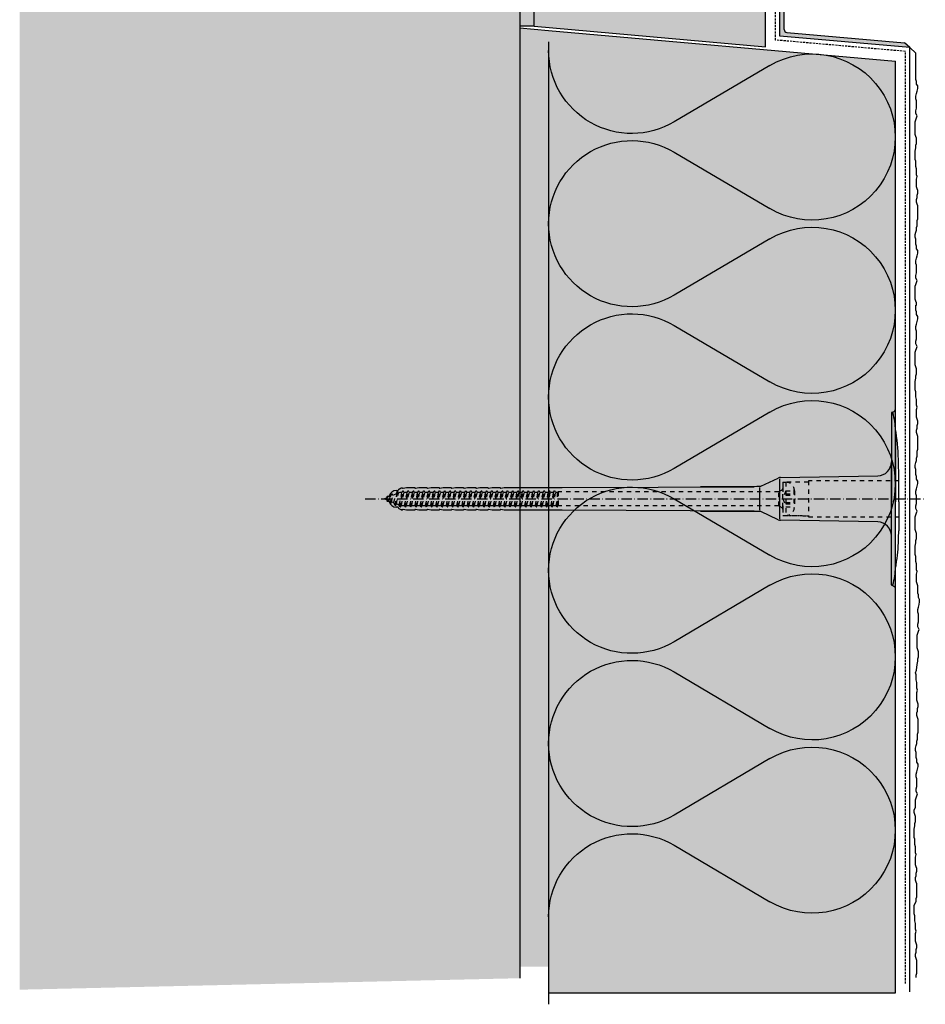
# Model space of a CAD drawing. Extents: x 684 to 7308, y -690 to 1188.
# Drawn here: x 6995 to 7308, y -84 to 257 of the extents above; entities that cross this region are included whole.
import ezdxf

# ---------------------------------------------------------------- set-up
doc = ezdxf.new("R2010")
doc.units = 0
doc.header["$LTSCALE"] = 0.3
for name, pattern in [('ACHSE', [18.5, 12, -3, 0.5, -3]), ('AUSGEZOGEN', [0]), ('GESTRICHELT', [0.75, 0.5, -0.25]), ('STRICHLINIE', [10, 5, -5]), ('STRICHLINIE2', [0.375, 0.25, -0.125])]:
    doc.linetypes.add(name, pattern=pattern)
for name, color, linetype in [('ACHSEN', 1, 'ACHSE'), ('Armierung', 6, 'CONTINUOUS'), ('BEMASSUNG', 1, 'AUSGEZOGEN'), ('DÄMMUNG', 1, 'CONTINUOUS'), ('Putz', 6, 'CONTINUOUS'), ('Rohbau', 4, 'CONTINUOUS'), ('SCHRAFFUR', 7, 'CONTINUOUS'), ('SICHTBARE', 7, 'CONTINUOUS'), ('UNSICHTBARE', 1, 'STRICHLINIE')]:
    doc.layers.add(name, color=color, linetype=linetype)

# ---------------------------------------------------------------- blocks, each defined once
blk = doc.blocks.new('A$C033111E4')
at = {"layer": 'ACHSEN', "color": 1, "linetype": 'ACHSE'}
blk.add_line((-182.19, 0), (11.74, 0), dxfattribs=at)
at = {"layer": 'SICHTBARE', "color": 1, "linetype": 'Continuous'}
for p, q in [((0, 29.72), (0, 12.79)), ((1.57, 23.62), (1.44, 23.67)), ((1.44, 23.67), (1.44, -1)), ((0, -12.79), (0, 12.79)), ((0, 12.79), (0, -1)), ((-45.24, 4.38), (-39.15, 7.22)), ((-38.77, 6.9), (-38.77, -6.98)), ((-38.38, 7.4), (-4.72, 7.99)), ((2.53, -1), (2.53, 9.08)), ((-170.42, 3.41), (-169.66, 3.84)), ((-169.66, 3.84), (-169.21, 3.84)), ((-169.66, 3.84), (-169.21, 3.84)), ((-168.98, 3.68), (-167.78, 3.96)), ((-167.78, 3.96), (-164.99, 3.96)), ((-164.99, 3.96), (-164.99, 3.86)), ((-164.76, 3.68), (-163.55, 3.96)), ((-163.55, 3.96), (-160.77, 3.96)), ((-160.77, 3.96), (-160.77, 3.86)), ((-160.53, 3.68), (-159.33, 3.96)), ((-159.33, 3.96), (-156.55, 3.96)), ((-156.55, 3.96), (-156.54, 3.86)), ((-156.31, 3.68), (-155.1, 3.96)), ((-155.1, 3.96), (-152.32, 3.96)), ((-152.32, 3.96), (-152.32, 3.86)), ((-152.08, 3.68), (-150.88, 3.96)), ((-150.88, 3.96), (-148.1, 3.96)), ((-148.1, 3.96), (-148.1, 3.86)), ((-147.86, 3.68), (-146.66, 3.96)), ((-146.66, 3.96), (-145.65, 3.96)), ((-145.65, 3.96), (-143.87, 3.96)), ((-145.65, 3.96), (-145.65, 3.96)), ((-143.87, 3.96), (-143.87, 3.86)), ((-143.64, 3.68), (-142.43, 3.96)), ((-142.43, 3.96), (-139.65, 3.96)), ((-139.65, 3.96), (-139.65, 3.86)), ((-139.41, 3.68), (-138.21, 3.96)), ((-138.21, 3.96), (-135.43, 3.96)), ((-135.43, 3.96), (-135.42, 3.86)), ((-135.19, 3.68), (-133.98, 3.96)), ((-133.98, 3.96), (-113.92, 3.96)), ((-113.92, 3.96), (-47.52, 4.2)), ((-47.52, 4.2), (-66.05, 4.2)), ((-45.64, 3.91), (-45.64, -3.87)), ((-174.5, 0.43), (-174.5, 0.82)), ((-174.35, 0.96), (-173.78, 0.96)), ((-173.59, 0.81), (-173.77, 0.99)), ((-171.42, 2.88), (-170.66, 2.88)), ((-170.66, 2.88), (-170.66, 2.99)), ((-146.79, 2.3), (-147.25, 2.75)), ((-143.26, 2.3), (-143.51, 2.55)), ((-139.72, 2.3), (-139.78, 2.35)), ((-174.5, -0.82), (-174.5, -0.43)), ((-173.78, -0.96), (-174.35, -0.96)), ((-170.66, -2.88), (-171.42, -2.88)), ((-170.66, -2.99), (-170.66, -2.88)), ((-169.66, -3.84), (-170.42, -3.41)), ((0, -14.79), (0, -1)), ((1.44, -23.67), (1.44, -1)), ((2.53, -1), (2.53, -11.08)), ((-169.66, -3.84), (-169.21, -3.84)), ((-169.21, -3.84), (-169.66, -3.84)), ((-167.78, -3.96), (-168.98, -3.68)), ((-164.99, -3.96), (-167.78, -3.96)), ((-164.99, -3.86), (-164.99, -3.96)), ((-163.55, -3.96), (-164.76, -3.68)), ((-160.77, -3.96), (-163.55, -3.96)), ((-160.77, -3.86), (-160.77, -3.96)), ((-159.33, -3.96), (-160.53, -3.68)), ((-156.55, -3.96), (-159.33, -3.96)), ((-156.54, -3.86), (-156.55, -3.96)), ((-155.1, -3.96), (-156.31, -3.68)), ((-152.32, -3.96), (-155.1, -3.96)), ((-152.32, -3.86), (-152.32, -3.96)), ((-150.88, -3.96), (-152.08, -3.68)), ((-148.1, -3.96), (-150.88, -3.96)), ((-148.1, -3.86), (-148.1, -3.96)), ((-146.66, -3.96), (-147.86, -3.68)), ((-145.65, -3.96), (-146.66, -3.96)), ((-143.87, -3.96), (-145.65, -3.96)), ((-145.65, -3.96), (-145.65, -3.96)), ((-143.87, -3.86), (-143.87, -3.96)), ((-142.43, -3.96), (-143.64, -3.68)), ((-139.65, -3.96), (-142.43, -3.96)), ((-139.65, -3.86), (-139.65, -3.96)), ((-138.21, -3.96), (-139.41, -3.68)), ((-135.43, -3.96), (-138.21, -3.96)), ((-135.42, -3.86), (-135.43, -3.96)), ((-133.98, -3.96), (-135.19, -3.68)), ((-113.92, -3.96), (-133.98, -3.96)), ((-47.52, -4.2), (-113.92, -3.96)), ((-66.05, -4.2), (-47.52, -4.2)), ((-39.15, -7.22), (-45.24, -4.38)), ((-4.72, -7.99), (-38.38, -7.4)), ((0, -29.72), (0, -14.79)), ((1.57, -23.62), (1.44, -23.67))]:
    blk.add_line(p, q, dxfattribs=at)
for centre, radius, start, end in [((-0.39, 32.09), 2.22, 286.8171, 325.4868), ((0.25, 29.72), 0.25, 17.0383, 178.0994), ((0.38, 29.72), 0.384, 178.0994, 180), ((-20.16, 23.46), 21.6, 0.6383, 17.0383), ((-92.03, 10.18), 94.56, 6.9976, 8.1712), ((-114.81, 8.86), 117.34, 1.0436, 6.2808), ((-4.8, 12.79), 4.8, 271, 0), ((-92.03, 9.08), 94.56, 0, 1.1634), ((-38.34, 5.48), 1.92, 91, 115), ((-169.02, 3.86), 0.192, 187.3299, 283.2), ((-164.8, 3.86), 0.192, 181, 283.2), ((-160.58, 3.86), 0.192, 181, 283.2), ((-156.35, 3.86), 0.192, 181, 283.2), ((-152.13, 3.86), 0.192, 181, 283.2), ((-147.9, 3.86), 0.192, 181, 283.2), ((-143.68, 3.86), 0.192, 181, 283.2), ((-139.46, 3.86), 0.192, 181, 283.2), ((-135.23, 3.86), 0.192, 181, 283.2), ((-65.93, 1193.88), 1189.68, 269.99407, 270.99641), ((-174.35, 0.82), 0.144, 90, 180), ((-171.42, 0.48), 2.4, 90, 168.463), ((-170.18, 2.99), 0.48, 120, 180), ((-174.35, -0.82), 0.144, 180, 270), ((-171.42, -0.48), 2.4, 191.537, 270), ((-170.18, -2.99), 0.48, 180, 240), ((-169.02, -3.86), 0.192, 76.8, 172.6701), ((-164.8, -3.86), 0.192, 76.8, 179), ((-160.58, -3.86), 0.192, 76.8, 179), ((-156.35, -3.86), 0.192, 76.8, 179), ((-152.13, -3.86), 0.192, 76.8, 179), ((-147.9, -3.86), 0.192, 76.8, 179), ((-143.68, -3.86), 0.192, 76.8, 179), ((-139.46, -3.86), 0.192, 76.8, 179), ((-135.23, -3.86), 0.192, 76.8, 179), ((-65.93, -1193.88), 1189.68, 89.00359, 90.00593), ((-38.34, -5.48), 1.92, 245, 269), ((-4.8, -12.79), 4.8, 0, 89), ((-75.23, -11.26), 77.76, 352.2821, 358.7159), ((-92.03, -11.08), 94.56, 358.8366, 0), ((-20.16, -23.46), 21.6, 342.9617, 359.3617), ((-92.03, -10.18), 94.56, 351.8288, 353.0024), ((0.38, -29.72), 0.384, 180, 181.9006), ((0.25, -29.72), 0.25, 181.9006, 342.9617), ((-0.42, -32.09), 2.22, 34.5132, 73.1829)]:
    blk.add_arc(centre, radius, start, end, dxfattribs=at)
for points in [[(-169.66, 3.84), (-169.66, 3.84), (-169.66, 3.84), (-169.66, 3.84)], [(-169.21, 3.84), (-169.21, 3.84), (-169.21, 3.84), (-169.21, 3.84)], [(-169.66, -3.84), (-169.66, -3.84), (-169.66, -3.84), (-169.66, -3.84)], [(-169.21, -3.84), (-169.21, -3.84), (-169.21, -3.84), (-169.21, -3.84)]]:
    blk.add_open_spline(points, degree=3, dxfattribs=at)
at = {"layer": 'UNSICHTBARE', "color": 2, "linetype": 'STRICHLINIE'}
for p, q in [((-37.54, 5.75), (-37.54, 2.9)), ((-37.54, 5.75), (-36.54, 5.75)), ((-37.54, 4.71), (-37.54, 3.55)), ((-37.54, 3.55), (-37.54, 2.4)), ((-28.68, 5.84), (-36.54, 5.75)), ((-36.54, 5.75), (-36.54, -5.75)), ((2.53, 6.2), (-28.68, 6.2)), ((-28.68, 6.2), (-28.68, -6.2)), ((-175.54, 0), (-173.42, 0.88)), ((-173.88, -0.69), (-175.54, 0)), ((-173.88, -0.69), (-173.42, 0.88)), ((-173.42, 0.88), (-172.92, 1.74)), ((-173.37, -1.56), (-172.92, 1.74)), ((-173.27, -1.56), (-172.82, 1.74)), ((-172.99, -1.06), (-172.53, 1.24)), ((-172.92, 1.74), (-172.82, 1.74)), ((-172.53, 1.24), (-172.82, 1.74)), ((-172.53, 1.24), (-171.45, 1.69)), ((-172.2, -1.38), (-171.45, 1.69)), ((-171.7, -2.25), (-170.95, 2.56)), ((-171.6, -2.25), (-170.85, 2.56)), ((-171.45, 1.69), (-170.95, 2.56)), ((-171.31, -1.75), (-170.56, 2.06)), ((-170.95, 2.56), (-170.85, 2.56)), ((-170.56, 2.06), (-170.85, 2.56)), ((-170.56, 2.06), (-169.98, 2.3)), ((-170.38, -2.13), (-169.38, 2.3)), ((-170, -2.8), (-169.09, 2.8)), ((-169.98, 2.3), (-169.38, 2.3)), ((-169.9, -2.8), (-168.99, 2.8)), ((-169.61, -2.3), (-168.7, 2.3)), ((-169.38, 2.3), (-169.09, 2.8)), ((-169.09, 2.8), (-168.99, 2.8)), ((-168.7, 2.3), (-168.99, 2.8)), ((-168.7, 2.3), (-167.57, 2.3)), ((-168.48, -2.3), (-167.57, 2.3)), ((-168.19, -2.8), (-167.28, 2.8)), ((-168.09, -2.8), (-167.18, 2.8)), ((-167.8, -2.3), (-166.89, 2.3)), ((-167.57, 2.3), (-167.28, 2.8)), ((-167.28, 2.8), (-167.18, 2.8)), ((-166.89, 2.3), (-167.18, 2.8)), ((-166.89, 2.3), (-165.76, 2.3)), ((-166.67, -2.3), (-165.76, 2.3)), ((-166.38, -2.8), (-165.47, 2.8)), ((-166.28, -2.8), (-165.37, 2.8)), ((-165.99, -2.3), (-165.08, 2.3)), ((-165.76, 2.3), (-165.47, 2.8)), ((-165.47, 2.8), (-165.37, 2.8)), ((-165.08, 2.3), (-165.37, 2.8)), ((-165.08, 2.3), (-163.95, 2.3)), ((-164.86, -2.3), (-163.95, 2.3)), ((-164.57, -2.8), (-163.66, 2.8)), ((-164.47, -2.8), (-163.56, 2.8)), ((-164.18, -2.3), (-163.27, 2.3)), ((-163.95, 2.3), (-163.66, 2.8)), ((-163.66, 2.8), (-163.56, 2.8)), ((-163.27, 2.3), (-163.56, 2.8)), ((-163.27, 2.3), (-162.14, 2.3)), ((-163.05, -2.3), (-162.14, 2.3)), ((-162.76, -2.8), (-161.85, 2.8)), ((-162.66, -2.8), (-161.75, 2.8)), ((-162.37, -2.3), (-161.46, 2.3)), ((-162.14, 2.3), (-161.85, 2.8)), ((-161.85, 2.8), (-161.75, 2.8)), ((-161.46, 2.3), (-161.75, 2.8)), ((-161.46, 2.3), (-160.33, 2.3)), ((-161.24, -2.3), (-160.33, 2.3)), ((-160.95, -2.8), (-160.04, 2.8)), ((-160.85, -2.8), (-159.94, 2.8)), ((-160.56, -2.3), (-159.65, 2.3)), ((-160.33, 2.3), (-160.04, 2.8)), ((-160.04, 2.8), (-159.94, 2.8)), ((-159.65, 2.3), (-159.94, 2.8)), ((-159.65, 2.3), (-158.52, 2.3)), ((-159.43, -2.3), (-158.52, 2.3)), ((-159.14, -2.8), (-158.23, 2.8)), ((-159.04, -2.8), (-158.13, 2.8)), ((-158.75, -2.3), (-157.84, 2.3)), ((-158.52, 2.3), (-158.23, 2.8)), ((-158.23, 2.8), (-158.13, 2.8)), ((-157.84, 2.3), (-158.13, 2.8)), ((-157.84, 2.3), (-156.71, 2.3)), ((-157.62, -2.3), (-156.71, 2.3)), ((-157.33, -2.8), (-156.42, 2.8)), ((-157.23, -2.8), (-156.32, 2.8)), ((-156.94, -2.3), (-156.03, 2.3)), ((-156.71, 2.3), (-156.42, 2.8)), ((-156.42, 2.8), (-156.32, 2.8)), ((-156.03, 2.3), (-156.32, 2.8)), ((-156.03, 2.3), (-154.9, 2.3)), ((-155.81, -2.3), (-154.9, 2.3)), ((-155.52, -2.8), (-154.61, 2.8)), ((-155.42, -2.8), (-154.51, 2.8)), ((-155.13, -2.3), (-154.22, 2.3)), ((-154.9, 2.3), (-154.61, 2.8)), ((-154.61, 2.8), (-154.51, 2.8)), ((-154.22, 2.3), (-154.51, 2.8)), ((-154.22, 2.3), (-153.09, 2.3)), ((-154, -2.3), (-153.09, 2.3)), ((-153.71, -2.8), (-152.8, 2.8)), ((-153.61, -2.8), (-152.7, 2.8)), ((-153.32, -2.3), (-152.41, 2.3)), ((-153.09, 2.3), (-152.8, 2.8)), ((-152.8, 2.8), (-152.7, 2.8)), ((-152.41, 2.3), (-152.7, 2.8)), ((-152.41, 2.3), (-151.28, 2.3)), ((-152.19, -2.3), (-151.28, 2.3)), ((-151.9, -2.8), (-150.99, 2.8)), ((-151.8, -2.8), (-150.89, 2.8)), ((-151.51, -2.3), (-150.6, 2.3)), ((-151.28, 2.3), (-150.99, 2.8)), ((-150.99, 2.8), (-150.89, 2.8)), ((-150.6, 2.3), (-150.89, 2.8)), ((-150.6, 2.3), (-149.47, 2.3)), ((-150.38, -2.3), (-149.47, 2.3)), ((-150.09, -2.8), (-149.18, 2.8)), ((-149.99, -2.8), (-149.08, 2.8)), ((-149.7, -2.3), (-148.79, 2.3)), ((-149.47, 2.3), (-149.18, 2.8)), ((-149.18, 2.8), (-149.08, 2.8)), ((-148.79, 2.3), (-149.08, 2.8)), ((-148.79, 2.3), (-147.66, 2.3)), ((-148.57, -2.3), (-147.66, 2.3)), ((-148.28, -2.8), (-147.37, 2.8)), ((-148.18, -2.8), (-147.27, 2.8)), ((-147.89, -2.3), (-146.98, 2.3)), ((-147.66, 2.3), (-147.37, 2.8)), ((-147.37, 2.8), (-147.27, 2.8)), ((-146.98, 2.3), (-147.27, 2.8)), ((-146.98, 2.3), (-145.85, 2.3)), ((-146.76, -2.3), (-145.85, 2.3)), ((-146.47, -2.8), (-145.56, 2.8)), ((-146.37, -2.8), (-145.46, 2.8)), ((-146.08, -2.3), (-145.17, 2.3)), ((-145.85, 2.3), (-145.56, 2.8)), ((-145.56, 2.8), (-145.46, 2.8)), ((-145.17, 2.3), (-145.46, 2.8)), ((-145.17, 2.3), (-144.04, 2.3)), ((-144.95, -2.3), (-144.04, 2.3)), ((-144.66, -2.8), (-143.75, 2.8)), ((-144.56, -2.8), (-143.65, 2.8)), ((-144.27, -2.3), (-143.36, 2.3)), ((-144.04, 2.3), (-143.75, 2.8)), ((-143.75, 2.8), (-143.65, 2.8)), ((-143.36, 2.3), (-143.65, 2.8)), ((-143.36, 2.3), (-142.23, 2.3)), ((-143.14, -2.3), (-142.23, 2.3)), ((-142.85, -2.8), (-141.94, 2.8)), ((-142.75, -2.8), (-141.84, 2.8)), ((-142.46, -2.3), (-141.55, 2.3)), ((-142.23, 2.3), (-141.94, 2.8)), ((-141.94, 2.8), (-141.84, 2.8)), ((-141.55, 2.3), (-141.84, 2.8)), ((-141.55, 2.3), (-140.42, 2.3)), ((-141.33, -2.3), (-140.42, 2.3)), ((-141.04, -2.8), (-140.13, 2.8)), ((-140.94, -2.8), (-140.03, 2.8)), ((-140.65, -2.3), (-139.74, 2.3)), ((-140.42, 2.3), (-140.13, 2.8)), ((-140.13, 2.8), (-140.03, 2.8)), ((-139.74, 2.3), (-140.03, 2.8)), ((-139.74, 2.3), (-138.61, 2.3)), ((-139.52, -2.3), (-138.61, 2.3)), ((-139.23, -2.8), (-138.32, 2.8)), ((-139.13, -2.8), (-138.22, 2.8)), ((-138.84, -2.3), (-137.93, 2.3)), ((-138.61, 2.3), (-138.32, 2.8)), ((-138.32, 2.8), (-138.22, 2.8)), ((-137.93, 2.3), (-138.22, 2.8)), ((-137.93, 2.3), (-136.8, 2.3)), ((-137.71, -2.3), (-136.8, 2.3)), ((-137.42, -2.8), (-136.51, 2.8)), ((-137.32, -2.8), (-136.41, 2.8)), ((-137.03, -2.3), (-136.12, 2.3)), ((-136.8, 2.3), (-136.51, 2.8)), ((-136.51, 2.8), (-136.41, 2.8)), ((-136.12, 2.3), (-136.41, 2.8)), ((-136.12, 2.3), (-134.99, 2.3)), ((-135.9, -2.3), (-134.99, 2.3)), ((-135.61, -2.8), (-134.7, 2.8)), ((-135.51, -2.8), (-134.6, 2.8)), ((-135.22, -2.3), (-134.31, 2.3)), ((-134.99, 2.3), (-134.7, 2.8)), ((-134.7, 2.8), (-134.6, 2.8)), ((-134.31, 2.3), (-134.6, 2.8)), ((-134.31, 2.3), (-133.18, 2.3)), ((-134.09, -2.3), (-133.18, 2.3)), ((-133.8, -2.8), (-132.89, 2.8)), ((-133.7, -2.8), (-132.79, 2.8)), ((-133.41, -2.3), (-132.5, 2.3)), ((-133.18, 2.3), (-132.89, 2.8)), ((-132.89, 2.8), (-132.79, 2.8)), ((-132.5, 2.3), (-132.79, 2.8)), ((-132.5, 2.3), (-131.37, 2.3)), ((-132.28, -2.3), (-131.37, 2.3)), ((-131.99, -2.8), (-131.08, 2.8)), ((-131.89, -2.8), (-130.98, 2.8)), ((-131.6, -2.3), (-130.69, 2.3)), ((-131.37, 2.3), (-131.08, 2.8)), ((-131.08, 2.8), (-130.98, 2.8)), ((-130.69, 2.3), (-130.98, 2.8)), ((-130.69, 2.3), (-129.56, 2.3)), ((-130.47, -2.3), (-129.56, 2.3)), ((-130.18, -2.8), (-129.27, 2.8)), ((-130.08, -2.8), (-129.17, 2.8)), ((-129.79, -2.3), (-128.88, 2.3)), ((-129.56, 2.3), (-129.27, 2.8)), ((-129.27, 2.8), (-129.17, 2.8)), ((-128.88, 2.3), (-129.17, 2.8)), ((-128.88, 2.3), (-127.75, 2.3)), ((-128.66, -2.3), (-127.75, 2.3)), ((-128.37, -2.8), (-127.46, 2.8)), ((-128.27, -2.8), (-127.36, 2.8)), ((-127.98, -2.3), (-127.07, 2.3)), ((-127.75, 2.3), (-127.46, 2.8)), ((-127.46, 2.8), (-127.36, 2.8)), ((-127.07, 2.3), (-127.36, 2.8)), ((-127.07, 2.3), (-125.94, 2.3)), ((-126.85, -2.3), (-125.94, 2.3)), ((-126.56, -2.8), (-125.65, 2.8)), ((-126.46, -2.8), (-125.55, 2.8)), ((-126.17, -2.3), (-125.26, 2.3)), ((-125.94, 2.3), (-125.65, 2.8)), ((-125.65, 2.8), (-125.55, 2.8)), ((-125.26, 2.3), (-125.55, 2.8)), ((-125.26, 2.3), (-124.13, 2.3)), ((-125.04, -2.3), (-124.13, 2.3)), ((-124.75, -2.8), (-123.84, 2.8)), ((-124.65, -2.8), (-123.74, 2.8)), ((-124.36, -2.3), (-123.45, 2.3)), ((-124.13, 2.3), (-123.84, 2.8)), ((-123.84, 2.8), (-123.74, 2.8)), ((-123.45, 2.3), (-123.74, 2.8)), ((-123.45, 2.3), (-122.32, 2.3)), ((-123.23, -2.3), (-122.32, 2.3)), ((-122.94, -2.8), (-122.03, 2.8)), ((-122.84, -2.8), (-121.93, 2.8)), ((-122.55, -2.3), (-121.64, 2.3)), ((-122.32, 2.3), (-122.03, 2.8)), ((-122.03, 2.8), (-121.93, 2.8)), ((-121.64, 2.3), (-121.93, 2.8)), ((-121.64, 2.3), (-120.51, 2.3)), ((-121.42, -2.3), (-120.51, 2.3)), ((-121.13, -2.8), (-120.22, 2.8)), ((-121.03, -2.8), (-120.12, 2.8)), ((-120.74, -2.3), (-119.83, 2.3)), ((-120.51, 2.3), (-120.22, 2.8)), ((-120.22, 2.8), (-120.12, 2.8)), ((-119.83, 2.3), (-120.12, 2.8)), ((-119.83, 2.3), (-118.7, 2.3)), ((-119.61, -2.3), (-118.7, 2.3)), ((-119.32, -2.8), (-118.41, 2.8)), ((-119.22, -2.8), (-118.31, 2.8)), ((-118.93, -2.3), (-118.02, 2.3)), ((-118.7, 2.3), (-118.41, 2.8)), ((-118.41, 2.8), (-118.31, 2.8)), ((-118.02, 2.3), (-118.31, 2.8)), ((-118.02, 2.3), (-116.89, 2.3)), ((-117.8, -2.3), (-116.89, 2.3)), ((-117.51, -2.8), (-116.6, 2.8)), ((-117.41, -2.8), (-116.5, 2.8)), ((-117.12, -2.3), (-116.21, 2.3)), ((-116.89, 2.3), (-116.6, 2.8)), ((-116.6, 2.8), (-116.5, 2.8)), ((-116.21, 2.3), (-116.5, 2.8)), ((-116.21, 2.3), (-115.54, 2.3)), ((-115.54, 2.3), (-115.36, 2.4)), ((-115.54, -2.3), (-115.54, 2.3)), ((-115.36, 2.4), (-115.36, -2.4)), ((-39.01, 2.4), (-115.36, 2.4)), ((-37.54, 3.25), (-39.01, 2.4)), ((-39.01, -2.4), (-39.01, 2.4)), ((-36.54, 2.8), (-37.56, 0)), ((-37.56, 0), (-36.54, -2.8)), ((-37.54, -2.9), (-37.54, 2.9)), ((-36.54, 2.8), (-36.54, -2.8)), ((-36.54, 2.8), (-33.79, 2.8)), ((-36.54, 1.75), (-33.79, 1.75)), ((-36.54, 1.25), (-33.79, 1.25)), ((-33.79, 3.05), (-33.79, -3.05)), ((-33.79, 3.05), (-33.55, 3.05)), ((-33.54, 2.75), (-33.54, -2.75)), ((-173.37, -1.56), (-173.88, -0.69)), ((-173.37, -1.56), (-173.27, -1.56)), ((-173.27, -1.56), (-172.99, -1.06)), ((-172.2, -1.38), (-172.99, -1.06)), ((-171.7, -2.25), (-172.2, -1.38)), ((-171.7, -2.25), (-171.6, -2.25)), ((-171.6, -2.25), (-171.31, -1.75)), ((-170.38, -2.13), (-171.31, -1.75)), ((-170, -2.8), (-170.38, -2.13)), ((-170, -2.8), (-169.9, -2.8)), ((-169.9, -2.8), (-169.61, -2.3)), ((-169.61, -2.3), (-168.48, -2.3)), ((-168.19, -2.8), (-168.48, -2.3)), ((-168.19, -2.8), (-168.09, -2.8)), ((-168.09, -2.8), (-167.8, -2.3)), ((-167.8, -2.3), (-166.67, -2.3)), ((-166.38, -2.8), (-166.67, -2.3)), ((-166.38, -2.8), (-166.28, -2.8)), ((-166.28, -2.8), (-165.99, -2.3)), ((-165.99, -2.3), (-164.86, -2.3)), ((-164.57, -2.8), (-164.86, -2.3)), ((-164.57, -2.8), (-164.47, -2.8)), ((-164.47, -2.8), (-164.18, -2.3)), ((-164.18, -2.3), (-163.05, -2.3)), ((-162.76, -2.8), (-163.05, -2.3)), ((-162.76, -2.8), (-162.66, -2.8)), ((-162.66, -2.8), (-162.37, -2.3)), ((-162.37, -2.3), (-161.24, -2.3)), ((-160.95, -2.8), (-161.24, -2.3)), ((-160.95, -2.8), (-160.85, -2.8)), ((-160.85, -2.8), (-160.56, -2.3)), ((-160.56, -2.3), (-159.43, -2.3)), ((-159.14, -2.8), (-159.43, -2.3)), ((-159.14, -2.8), (-159.04, -2.8)), ((-159.04, -2.8), (-158.75, -2.3)), ((-158.75, -2.3), (-157.62, -2.3)), ((-157.33, -2.8), (-157.62, -2.3)), ((-157.33, -2.8), (-157.23, -2.8)), ((-157.23, -2.8), (-156.94, -2.3)), ((-156.94, -2.3), (-155.81, -2.3)), ((-155.52, -2.8), (-155.81, -2.3)), ((-155.52, -2.8), (-155.42, -2.8)), ((-155.42, -2.8), (-155.13, -2.3)), ((-155.13, -2.3), (-154, -2.3)), ((-153.71, -2.8), (-154, -2.3)), ((-153.71, -2.8), (-153.61, -2.8)), ((-153.61, -2.8), (-153.32, -2.3)), ((-153.32, -2.3), (-152.19, -2.3)), ((-151.9, -2.8), (-152.19, -2.3)), ((-151.9, -2.8), (-151.8, -2.8)), ((-151.8, -2.8), (-151.51, -2.3)), ((-151.51, -2.3), (-150.38, -2.3)), ((-150.09, -2.8), (-150.38, -2.3)), ((-150.09, -2.8), (-149.99, -2.8)), ((-149.99, -2.8), (-149.7, -2.3)), ((-149.7, -2.3), (-148.57, -2.3)), ((-148.28, -2.8), (-148.57, -2.3)), ((-148.28, -2.8), (-148.18, -2.8)), ((-148.18, -2.8), (-147.89, -2.3)), ((-147.89, -2.3), (-146.76, -2.3)), ((-146.47, -2.8), (-146.76, -2.3)), ((-146.47, -2.8), (-146.37, -2.8)), ((-146.37, -2.8), (-146.08, -2.3)), ((-146.08, -2.3), (-144.95, -2.3)), ((-144.66, -2.8), (-144.95, -2.3)), ((-144.66, -2.8), (-144.56, -2.8)), ((-144.56, -2.8), (-144.27, -2.3)), ((-144.27, -2.3), (-143.14, -2.3)), ((-142.85, -2.8), (-143.14, -2.3)), ((-142.85, -2.8), (-142.75, -2.8)), ((-142.75, -2.8), (-142.46, -2.3)), ((-142.46, -2.3), (-141.33, -2.3)), ((-141.04, -2.8), (-141.33, -2.3)), ((-141.04, -2.8), (-140.94, -2.8)), ((-140.94, -2.8), (-140.65, -2.3)), ((-140.65, -2.3), (-139.52, -2.3)), ((-139.23, -2.8), (-139.52, -2.3)), ((-139.23, -2.8), (-139.13, -2.8)), ((-139.13, -2.8), (-138.84, -2.3)), ((-138.84, -2.3), (-137.71, -2.3)), ((-137.42, -2.8), (-137.71, -2.3)), ((-137.42, -2.8), (-137.32, -2.8)), ((-137.32, -2.8), (-137.03, -2.3)), ((-137.03, -2.3), (-135.9, -2.3)), ((-135.61, -2.8), (-135.9, -2.3)), ((-135.61, -2.8), (-135.51, -2.8)), ((-135.51, -2.8), (-135.22, -2.3)), ((-135.22, -2.3), (-134.09, -2.3)), ((-133.8, -2.8), (-134.09, -2.3)), ((-133.8, -2.8), (-133.7, -2.8)), ((-133.7, -2.8), (-133.41, -2.3)), ((-133.41, -2.3), (-132.28, -2.3)), ((-131.99, -2.8), (-132.28, -2.3)), ((-131.99, -2.8), (-131.89, -2.8)), ((-131.89, -2.8), (-131.6, -2.3)), ((-131.6, -2.3), (-130.47, -2.3)), ((-130.18, -2.8), (-130.47, -2.3)), ((-130.18, -2.8), (-130.08, -2.8)), ((-130.08, -2.8), (-129.79, -2.3)), ((-129.79, -2.3), (-128.66, -2.3)), ((-128.37, -2.8), (-128.66, -2.3)), ((-128.37, -2.8), (-128.27, -2.8)), ((-128.27, -2.8), (-127.98, -2.3)), ((-127.98, -2.3), (-126.85, -2.3)), ((-126.56, -2.8), (-126.85, -2.3)), ((-126.56, -2.8), (-126.46, -2.8)), ((-126.46, -2.8), (-126.17, -2.3)), ((-126.17, -2.3), (-125.04, -2.3)), ((-124.75, -2.8), (-125.04, -2.3)), ((-124.75, -2.8), (-124.65, -2.8)), ((-124.65, -2.8), (-124.36, -2.3)), ((-124.36, -2.3), (-123.23, -2.3)), ((-122.94, -2.8), (-123.23, -2.3)), ((-122.94, -2.8), (-122.84, -2.8)), ((-122.84, -2.8), (-122.55, -2.3)), ((-122.55, -2.3), (-121.42, -2.3)), ((-121.13, -2.8), (-121.42, -2.3)), ((-121.13, -2.8), (-121.03, -2.8)), ((-121.03, -2.8), (-120.74, -2.3)), ((-120.74, -2.3), (-119.61, -2.3)), ((-119.32, -2.8), (-119.61, -2.3)), ((-119.32, -2.8), (-119.22, -2.8)), ((-119.22, -2.8), (-118.93, -2.3)), ((-118.93, -2.3), (-117.8, -2.3)), ((-117.51, -2.8), (-117.8, -2.3)), ((-117.51, -2.8), (-117.41, -2.8)), ((-117.41, -2.8), (-117.12, -2.3)), ((-117.12, -2.3), (-115.99, -2.3)), ((-115.99, -2.3), (-115.54, -0.01)), ((-115.7, -2.8), (-115.99, -2.3)), ((-115.7, -2.8), (-115.54, -0.01)), ((-115.7, -2.8), (-115.6, -2.8)), ((-115.6, -2.8), (-115.54, -0.01)), ((-115.6, -2.8), (-115.54, -2.3)), ((-115.36, -2.4), (-115.54, -2.3)), ((-39.01, -2.4), (-115.36, -2.4)), ((-37.54, -3.25), (-39.01, -2.4)), ((-37.54, -2.4), (-37.54, -3.55)), ((-37.54, -2.9), (-37.54, -5.75)), ((-36.54, -1.25), (-33.79, -1.25)), ((-36.54, -1.75), (-33.79, -1.75)), ((-36.54, -2.8), (-33.79, -2.8)), ((-33.79, -3.05), (-33.55, -3.05)), ((-37.54, -3.55), (-37.54, -4.71)), ((-37.54, -5.75), (-36.54, -5.75)), ((-28.68, -6.2), (2.53, -6.2))]:
    blk.add_line(p, q, dxfattribs=at)
at = {"layer": 'UNSICHTBARE', "color": 2, "linetype": 'STRICHLINIE2'}
blk.add_line((-36.54, -5.75), (-28.68, -5.84), dxfattribs=at)
at = {"layer": 'UNSICHTBARE', "color": 2, "linetype": 'STRICHLINIE'}
for centre, radius, start, end in [((-38.02, 3.55), 0.48, 270, 0), ((-36.54, 2.75), 3, 0, 90), ((-38.02, -3.55), 0.48, 0, 90), ((-36.54, -2.75), 3, 270, 0)]:
    blk.add_arc(centre, radius, start, end, dxfattribs=at)
blk = doc.blocks.new('DAEMM')
at = {"layer": 'DÄMMUNG'}
for p, q in [((0.2065, 0.362), (0.0435, 0.638)), ((0.4565, 0.638), (0.2935, 0.362))]:
    blk.add_line(p, q, dxfattribs=at)
for centre, radius, start, end in [((0.25, 0.76), 0.2398, 329.435, 210.565), ((-0.0001, 0.2399), 0.2399, 270.0152, 30.5802), ((0.5001, 0.2399), 0.2399, 149.4198, 269.9848)]:
    blk.add_arc(centre, radius, start, end, dxfattribs=at)

msp = doc.modelspace()

# ---------------------------------------------------------------- hatches: boundary and pattern name
at = {"layer": 'Rohbau'}
h = msp.add_hatch(dxfattribs=at)
h.set_pattern_fill('ANSI33', color=3, scale=2, style=0)
h.set_pattern_definition([(45, (4742.16, 1618.254), (-8.980256, 8.980256), []), (45, (4751.14, 1618.254), (-8.980256, 8.980256), [6.35, -3.175])])
h.paths.add_polyline_path([(7167.75, 1188), (6994.65, 1188), (6994.65, -79.4), (7167.75, -75.43)])
at = {"layer": 'SCHRAFFUR', "linetype": 'Continuous'}
h = msp.add_hatch(color=254, dxfattribs=at)
h.dxf.hatch_style = 1
h.paths.add_polyline_path([(7167.75, -75.43), (7167.75, 1155.8), (6994.95, 1155.8), (6994.95, -75.6)])
h = msp.add_hatch(dxfattribs=at)
h.set_pattern_fill('HEX', color=252, scale=0.23, style=0)
h.set_pattern_definition([(0, (4742.1603, 1582.0722), (0, 1.2648301), [0.73025, -1.4605]), (120, (4742.1603, 1582.0722), (-1.095375, -0.63241505), [0.73025, -1.4605]), (60, (4742.8906, 1582.0722), (-1.095375, 0.63241505), [0.73025, -1.4605])])
h.paths.add_polyline_path([(7172.75, 865.13), (7167.75, 865.13), (7167.75, 254.33), (7172.75, 254.26)])
h = msp.add_hatch(color=71, dxfattribs=at)
h.dxf.hatch_style = 1
h.paths.add_polyline_path([(7252.75, 247.13), (7172.75, 254.26), (7172.75, 584.43), (7252.75, 584.43)])
h = msp.add_hatch(color=253, dxfattribs=at)
h.dxf.hatch_style = 1
h.paths.add_polyline_path([(7260.16, 252.13, -0.388406), (7259.25, 253.12), (7259.25, 267.83), (7257.75, 270.99), (7257.75, 250.84), (7302.74, 246.9), (7300.9, 248.5)])
h = msp.add_hatch(dxfattribs=at)
h.set_pattern_fill('HEX', color=252, scale=0.23, style=0)
h.set_pattern_definition([(0, (4742.1603, 1590.054), (0, 1.2648301), [0.73025, -1.4605]), (120, (4742.1603, 1590.054), (-1.095375, -0.63241505), [0.73025, -1.4605]), (60, (4742.8906, 1590.054), (-1.095375, 0.63241505), [0.73025, -1.4605])])
h.paths.add_polyline_path([(7177.72, 252.82), (7167.75, 253.71), (7167.75, -71.43), (7177.72, -71.43)])
h = msp.add_hatch(color=71, dxfattribs=at)
h.dxf.hatch_style = 1
h.paths.add_polyline_path([(7177.72, -80.46), (7177.72, 252.82), (7297.75, 242.12), (7297.46, -80.46)])
h = msp.add_hatch(color=71, dxfattribs=at)
h.dxf.hatch_style = 1
h.paths.add_polyline_path([(7177.72, -80.46), (7177.72, 252.82), (7297.75, 242.12), (7297.46, -80.46)], flags=17)
h.paths.add_polyline_path([(7177.72, -80.46), (7177.72, 252.82), (7297.75, 242.12), (7297.46, -80.46)], flags=17)

# ---------------------------------------------------------------- linework, layer by layer
at = {"layer": 'Armierung', "linetype": 'GESTRICHELT', "lineweight": -3, "ltscale": 5}
for p, q in [((7256.25, 249.46), (7256.25, 866.59)), ((7301.24, 245.53), (7256.25, 249.46)), ((7301.25, -77.3), (7301.24, 245.53))]:
    msp.add_line(p, q, dxfattribs=at)
at = {"layer": 'Armierung', "lineweight": -3}
for p, q in [((7257.75, 250.84), (7257.75, 865.09)), ((7259.25, 253.12), (7259.25, 267.83)), ((7302.74, 246.9), (7257.75, 250.84)), ((7260.16, 252.13), (7300.9, 248.5)), ((7302.74, 246.9), (7300.9, 248.5)), ((7302.74, 246.9), (7304.81, 244.92)), ((7302.75, -80.1), (7302.74, 246.9))]:
    msp.add_line(p, q, dxfattribs=at)
msp.add_arc((7260.25, 253.12), 1, 180, 264.9058, dxfattribs=at)
at = {"layer": 'Putz', "color": 6, "linetype": 'AUSGEZOGEN', "lineweight": -3}
for p, q in [((7304.81, 236.65), (7304.81, 244.92)), ((7304.81, 235.76), (7304.81, 236.65)), ((7305.03, 235.1), (7304.81, 235.76)), ((7305.03, 234.22), (7305.03, 235.1)), ((7305.47, 233.55), (7305.03, 234.22)), ((7305.25, 231.79), (7305.47, 232.67)), ((7305.47, 232.67), (7305.47, 233.55)), ((7304.81, 230.02), (7305.03, 230.9)), ((7304.81, 229.14), (7304.81, 230.02)), ((7305.03, 228.47), (7304.81, 229.14)), ((7305.03, 230.9), (7305.25, 231.79)), ((7305.03, 227.59), (7305.03, 228.47)), ((7304.81, 224.94), (7305.03, 225.82)), ((7305.03, 226.71), (7305.03, 227.59)), ((7305.03, 225.82), (7305.03, 226.71)), ((7304.59, 221.18), (7304.81, 221.84)), ((7304.81, 224.05), (7304.81, 224.94)), ((7305.25, 223.17), (7304.81, 224.05)), ((7304.81, 221.84), (7305.03, 222.51)), ((7305.03, 222.51), (7305.25, 223.17)), ((7304.59, 220.3), (7304.59, 221.18)), ((7304.59, 219.41), (7304.59, 220.3)), ((7304.59, 218.53), (7304.59, 219.41)), ((7304.59, 217.65), (7304.59, 218.53)), ((7304.59, 216.76), (7304.59, 217.65)), ((7304.81, 216.1), (7304.59, 216.76)), ((7305.03, 215.44), (7304.81, 216.1)), ((7305.03, 214.55), (7305.03, 215.44)), ((7304.59, 211.02), (7304.81, 212.12)), ((7304.81, 213.01), (7305.03, 213.67)), ((7304.81, 212.12), (7304.81, 213.01)), ((7305.03, 213.67), (7305.03, 214.55)), ((7304.59, 210.13), (7304.59, 211.02)), ((7304.59, 209.03), (7304.59, 210.13)), ((7304.59, 208.15), (7304.59, 209.03)), ((7304.81, 207.48), (7304.59, 208.15)), ((7304.81, 206.6), (7304.81, 207.48)), ((7304.81, 205.72), (7304.81, 206.6)), ((7305.03, 204.83), (7304.81, 205.72)), ((7305.03, 203.95), (7305.03, 204.83)), ((7305.03, 202.84), (7305.03, 203.95)), ((7305.25, 202.18), (7305.03, 202.84)), ((7305.03, 201.3), (7305.25, 202.18)), ((7305.03, 200.41), (7305.03, 201.3)), ((7305.03, 199.53), (7305.03, 200.41)), ((7305.03, 198.64), (7305.03, 199.53)), ((7305.25, 197.98), (7305.03, 198.64)), ((7305.47, 197.32), (7305.25, 197.98)), ((7305.03, 194.23), (7305.25, 194.89)), ((7305.25, 195.77), (7305.47, 196.44)), ((7305.25, 194.89), (7305.25, 195.77)), ((7305.47, 196.44), (7305.47, 197.32)), ((7305.03, 193.34), (7305.03, 194.23)), ((7305.25, 192.68), (7305.03, 193.34)), ((7305.47, 192.02), (7305.25, 192.68)), ((7305.47, 191.13), (7305.47, 192.02)), ((7305.47, 190.25), (7305.47, 191.13)), ((7305.25, 186.93), (7305.47, 187.6)), ((7305.47, 189.37), (7305.47, 190.25)), ((7305.47, 188.48), (7305.47, 189.37)), ((7305.47, 187.6), (7305.47, 188.48)), ((7305.03, 184.5), (7305.25, 185.17)), ((7305.03, 183.62), (7305.03, 184.5)), ((7305.25, 186.05), (7305.25, 186.93)), ((7305.25, 185.17), (7305.25, 186.05)), ((7304.59, 182.07), (7304.81, 182.96)), ((7304.59, 181.19), (7304.59, 182.07)), ((7304.81, 180.53), (7304.59, 181.19)), ((7304.81, 182.96), (7305.03, 183.62)), ((7304.81, 179.64), (7304.81, 180.53)), ((7304.81, 178.76), (7304.81, 179.64)), ((7305.03, 178.1), (7304.81, 178.76)), ((7305.03, 177.21), (7305.03, 178.1)), ((7304.81, 173.01), (7305.03, 173.9)), ((7305.47, 176.55), (7305.03, 177.21)), ((7305.03, 173.9), (7305.25, 174.78)), ((7305.25, 174.78), (7305.47, 175.67)), ((7305.47, 175.67), (7305.47, 176.55)), ((7304.81, 172.13), (7304.81, 173.01)), ((7305.03, 171.47), (7304.81, 172.13)), ((7305.03, 170.58), (7305.03, 171.47)), ((7305.03, 169.7), (7305.03, 170.58)), ((7304.81, 167.93), (7305.03, 168.82)), ((7304.81, 167.05), (7304.81, 167.93)), ((7305.03, 168.82), (7305.03, 169.7)), ((7304.59, 164.18), (7304.81, 164.84)), ((7304.59, 163.29), (7304.59, 164.18)), ((7305.25, 166.17), (7304.81, 167.05)), ((7304.81, 164.84), (7305.03, 165.5)), ((7305.03, 165.5), (7305.25, 166.17)), ((7304.59, 162.41), (7304.59, 163.29)), ((7304.59, 161.53), (7304.59, 162.41)), ((7304.59, 160.64), (7304.59, 161.53)), ((7304.59, 159.76), (7304.59, 160.64)), ((7304.81, 159.09), (7304.59, 159.76)), ((7305.03, 158.43), (7304.81, 159.09)), ((7304.81, 156.85), (7304.81, 157.62)), ((7305.03, 157.55), (7305.03, 158.43)), ((7304.81, 155.96), (7304.81, 156.85)), ((7305.03, 155.3), (7304.81, 155.96)), ((7305.03, 154.41), (7305.03, 155.3)), ((7305.47, 153.75), (7305.03, 154.41)), ((7305.47, 152.87), (7305.47, 153.75)), ((7304.81, 150.22), (7305.03, 151.1)), ((7304.81, 149.33), (7304.81, 150.22)), ((7305.03, 151.1), (7305.25, 151.98)), ((7305.25, 151.98), (7305.47, 152.87)), ((7305.03, 148.67), (7304.81, 149.33)), ((7305.03, 147.79), (7305.03, 148.67)), ((7305.03, 146.9), (7305.03, 147.79)), ((7305.03, 146.02), (7305.03, 146.9)), ((7304.81, 145.13), (7305.03, 146.02)), ((7304.81, 144.25), (7304.81, 145.13)), ((7305.25, 143.37), (7304.81, 144.25)), ((7305.03, 142.7), (7305.25, 143.37)), ((7304.59, 141.38), (7304.81, 142.04)), ((7304.59, 140.49), (7304.59, 141.38)), ((7304.59, 139.61), (7304.59, 140.49)), ((7304.81, 142.04), (7305.03, 142.7)), ((7304.59, 138.73), (7304.59, 139.61)), ((7304.59, 137.84), (7304.59, 138.73)), ((7304.59, 136.96), (7304.59, 137.84)), ((7304.81, 136.3), (7304.59, 136.96)), ((7305.03, 135.63), (7304.81, 136.3)), ((7304.81, 133.2), (7305.03, 133.87)), ((7304.81, 132.32), (7304.81, 133.2)), ((7305.03, 134.75), (7305.03, 135.63)), ((7305.03, 133.87), (7305.03, 134.75)), ((7304.59, 131.21), (7304.81, 132.32)), ((7304.59, 130.33), (7304.59, 131.21)), ((7304.59, 129.23), (7304.59, 130.33)), ((7304.59, 128.34), (7304.59, 129.23)), ((7304.81, 127.68), (7304.59, 128.34)), ((7304.81, 126.8), (7304.81, 127.68)), ((7304.81, 125.91), (7304.81, 126.8)), ((7305.03, 125.03), (7304.81, 125.91)), ((7305.03, 124.14), (7305.03, 125.03)), ((7305.03, 123.04), (7305.03, 124.14)), ((7305.25, 122.38), (7305.03, 123.04)), ((7305.03, 121.49), (7305.25, 122.38)), ((7305.03, 120.61), (7305.03, 121.49)), ((7305.03, 119.73), (7305.03, 120.61)), ((7305.03, 118.84), (7305.03, 119.73)), ((7305.25, 118.18), (7305.03, 118.84)), ((7305.47, 117.52), (7305.25, 118.18)), ((7305.25, 115.97), (7305.47, 116.63)), ((7305.25, 115.09), (7305.25, 115.97)), ((7305.47, 116.63), (7305.47, 117.52)), ((7305.03, 114.42), (7305.25, 115.09)), ((7305.03, 113.54), (7305.03, 114.42)), ((7305.25, 112.88), (7305.03, 113.54)), ((7305.47, 112.21), (7305.25, 112.88)), ((7305.47, 111.33), (7305.47, 112.21)), ((7305.47, 110.45), (7305.47, 111.33)), ((7305.47, 109.56), (7305.47, 110.45)), ((7305.47, 108.68), (7305.47, 109.56)), ((7305.25, 107.13), (7305.47, 107.79)), ((7305.25, 106.25), (7305.25, 107.13)), ((7305.25, 105.36), (7305.25, 106.25)), ((7305.47, 107.79), (7305.47, 108.68)), ((7304.59, 102.27), (7304.81, 103.15)), ((7304.81, 103.15), (7305.03, 103.82)), ((7305.03, 104.7), (7305.25, 105.36)), ((7305.03, 103.82), (7305.03, 104.7)), ((7304.59, 101.39), (7304.59, 102.27)), ((7304.81, 100.72), (7304.59, 101.39)), ((7304.81, 99.84), (7304.81, 100.72)), ((7304.81, 98.96), (7304.81, 99.84)), ((7305.03, 98.29), (7304.81, 98.96)), ((7305.03, 97.41), (7305.03, 98.29)), ((7305.47, 96.75), (7305.03, 97.41)), ((7305.25, 94.98), (7305.47, 95.86)), ((7305.47, 95.86), (7305.47, 96.75)), ((7304.81, 93.21), (7305.03, 94.1)), ((7304.81, 92.33), (7304.81, 93.21)), ((7305.03, 91.66), (7304.81, 92.33)), ((7305.03, 94.1), (7305.25, 94.98)), ((7304.81, 88.13), (7305.03, 89.01)), ((7305.03, 90.78), (7305.03, 91.66)), ((7305.03, 89.9), (7305.03, 90.78)), ((7305.03, 89.01), (7305.03, 89.9)), ((7304.81, 87.25), (7304.81, 88.13)), ((7305.25, 86.36), (7304.81, 87.25)), ((7304.81, 85.04), (7305.03, 85.7)), ((7305.03, 85.7), (7305.25, 86.36)), ((7304.59, 84.37), (7304.81, 85.04)), ((7304.59, 83.49), (7304.59, 84.37)), ((7304.59, 82.61), (7304.59, 83.49)), ((7304.59, 81.72), (7304.59, 82.61)), ((7304.59, 80.84), (7304.59, 81.72)), ((7304.59, 79.95), (7304.59, 80.84)), ((7304.81, 79.29), (7304.59, 79.95)), ((7305.03, 78.63), (7304.81, 79.29)), ((7305.03, 77.75), (7305.03, 78.63)), ((7304.59, 74.21), (7304.81, 75.31)), ((7304.81, 76.2), (7305.03, 76.86)), ((7304.81, 75.31), (7304.81, 76.2)), ((7305.03, 76.86), (7305.03, 77.75)), ((7304.59, 73.33), (7304.59, 74.21)), ((7304.59, 72.22), (7304.59, 73.33)), ((7304.59, 71.34), (7304.59, 72.22)), ((7304.81, 70.67), (7304.59, 71.34)), ((7304.81, 69.79), (7304.81, 70.67)), ((7304.81, 68.91), (7304.81, 69.79)), ((7305.03, 68.02), (7304.81, 68.91)), ((7305.03, 67.14), (7305.03, 68.02)), ((7305.03, 66.03), (7305.03, 67.14)), ((7305.25, 65.37), (7305.03, 66.03)), ((7305.03, 64.49), (7305.25, 65.37)), ((7305.03, 63.6), (7305.03, 64.49)), ((7305.03, 62.72), (7305.03, 63.6)), ((7305.03, 61.84), (7305.03, 62.72)), ((7305.25, 61.17), (7305.03, 61.84)), ((7305.47, 60.51), (7305.25, 61.17)), ((7305.47, 59.63), (7305.47, 60.51)), ((7305.47, 58.85), (7305.47, 59.63)), ((7305.47, 57.97), (7305.47, 58.85)), ((7305.69, 57.3), (7305.47, 57.97)), ((7305.69, 56.42), (7305.69, 57.3)), ((7306.13, 55.76), (7305.69, 56.42)), ((7305.91, 53.99), (7306.13, 54.87)), ((7306.13, 54.87), (7306.13, 55.76)), ((7305.47, 52.22), (7305.69, 53.1)), ((7305.47, 51.34), (7305.47, 52.22)), ((7305.69, 50.67), (7305.47, 51.34)), ((7305.69, 53.1), (7305.91, 53.99)), ((7305.47, 47.14), (7305.69, 48.02)), ((7305.69, 49.79), (7305.69, 50.67)), ((7305.69, 48.91), (7305.69, 49.79)), ((7305.69, 48.02), (7305.69, 48.91)), ((7305.47, 46.26), (7305.47, 47.14)), ((7305.91, 45.37), (7305.47, 46.26)), ((7305.47, 44.05), (7305.69, 44.71)), ((7305.69, 44.71), (7305.91, 45.37)), ((7305.25, 43.38), (7305.47, 44.05)), ((7305.25, 42.5), (7305.25, 43.38)), ((7305.25, 41.62), (7305.25, 42.5)), ((7305.25, 40.73), (7305.25, 41.62)), ((7305.25, 39.85), (7305.25, 40.73)), ((7305.25, 38.96), (7305.25, 39.85)), ((7305.47, 38.3), (7305.25, 38.96)), ((7305.69, 37.64), (7305.47, 38.3)), ((7305.69, 36.75), (7305.69, 37.64)), ((7305.25, 33.22), (7305.47, 34.32)), ((7305.47, 35.21), (7305.69, 35.87)), ((7305.47, 34.32), (7305.47, 35.21)), ((7305.69, 35.87), (7305.69, 36.75)), ((7304.75, 30.35), (7305.1, 31.23)), ((7305.1, 31.23), (7305.25, 33.22)), ((7304.97, 29.68), (7304.75, 30.35)), ((7304.97, 28.8), (7304.97, 29.68)), ((7304.97, 27.92), (7304.97, 28.8)), ((7305.19, 27.03), (7304.97, 27.92)), ((7305.19, 26.15), (7305.19, 27.03)), ((7305.19, 25.04), (7305.19, 26.15)), ((7305.41, 24.38), (7305.19, 25.04)), ((7305.19, 23.5), (7305.41, 24.38)), ((7305.19, 22.61), (7305.19, 23.5)), ((7305.19, 21.73), (7305.19, 22.61)), ((7305.19, 20.85), (7305.19, 21.73)), ((7305.41, 20.18), (7305.19, 20.85)), ((7305.19, 16.43), (7305.41, 17.09)), ((7305.63, 19.52), (7305.41, 20.18)), ((7305.41, 17.97), (7305.63, 18.64)), ((7305.41, 17.09), (7305.41, 17.97)), ((7305.63, 18.64), (7305.63, 19.52)), ((7305.19, 15.54), (7305.19, 16.43)), ((7305.41, 14.88), (7305.19, 15.54)), ((7305.63, 14.22), (7305.41, 14.88)), ((7305.63, 13.33), (7305.63, 14.22)), ((7305.63, 12.45), (7305.63, 13.33)), ((7305.63, 11.57), (7305.63, 12.45)), ((7305.63, 10.68), (7305.63, 11.57)), ((7305.63, 9.8), (7305.63, 10.68)), ((7305.19, 6.7), (7305.41, 7.37)), ((7305.41, 9.14), (7305.63, 9.8)), ((7305.41, 8.25), (7305.41, 9.14)), ((7305.41, 7.37), (7305.41, 8.25)), ((7304.75, 4.27), (7304.97, 5.16)), ((7304.75, 3.39), (7304.75, 4.27)), ((7304.97, 5.16), (7305.19, 5.82)), ((7305.19, 5.82), (7305.19, 6.7)), ((7304.97, 2.73), (7304.75, 3.39)), ((7304.97, 1.84), (7304.97, 2.73)), ((7304.97, 0.96), (7304.97, 1.84)), ((7305.19, 0.3), (7304.97, 0.96)), ((7305.19, -0.59), (7305.19, 0.3)), ((7305.63, -1.25), (7305.19, -0.59)), ((7305.19, -3.9), (7305.41, -3.02)), ((7305.41, -3.02), (7305.63, -2.13)), ((7305.63, -2.13), (7305.63, -1.25)), ((7304.97, -4.78), (7305.19, -3.9)), ((7304.97, -5.67), (7304.97, -4.78)), ((7305.19, -6.33), (7304.97, -5.67)), ((7305.19, -7.21), (7305.19, -6.33)), ((7304.97, -9.87), (7305.19, -8.98)), ((7304.97, -10.75), (7304.97, -9.87)), ((7305.19, -8.1), (7305.19, -7.21)), ((7305.19, -8.98), (7305.19, -8.1)), ((7304.75, -13.62), (7304.97, -12.96)), ((7304.75, -14.51), (7304.75, -13.62)), ((7305.41, -11.63), (7304.97, -10.75)), ((7304.97, -12.96), (7305.19, -12.3)), ((7305.19, -12.3), (7305.41, -11.63)), ((7304.25, -17.16), (7304.75, -16.27)), ((7304.75, -15.39), (7304.75, -14.51)), ((7304.75, -16.27), (7304.75, -15.39)), ((7304.25, -18.04), (7304.25, -17.16)), ((7304.47, -18.7), (7304.25, -18.04)), ((7304.69, -19.37), (7304.47, -18.7)), ((7304.69, -20.25), (7304.69, -19.37)), ((7304.69, -21.13), (7304.69, -20.25)), ((7304.25, -23.79), (7304.47, -22.68)), ((7304.25, -24.67), (7304.25, -23.79)), ((7304.47, -21.8), (7304.69, -21.13)), ((7304.47, -22.68), (7304.47, -21.8)), ((7304.25, -25.77), (7304.25, -24.67)), ((7304.25, -26.66), (7304.25, -25.77)), ((7304.47, -27.32), (7304.25, -26.66)), ((7304.47, -28.2), (7304.47, -27.32)), ((7304.47, -29.09), (7304.47, -28.2)), ((7304.69, -29.97), (7304.47, -29.09)), ((7304.69, -30.86), (7304.69, -29.97)), ((7304.69, -31.96), (7304.69, -30.86)), ((7304.91, -32.62), (7304.69, -31.96)), ((7304.69, -33.51), (7304.91, -32.62)), ((7304.69, -34.39), (7304.69, -33.51)), ((7304.69, -35.28), (7304.69, -34.39)), ((7304.69, -36.16), (7304.69, -35.28)), ((7304.91, -36.82), (7304.69, -36.16)), ((7305.13, -37.48), (7304.91, -36.82)), ((7305.13, -38.37), (7305.13, -37.48)), ((7304.69, -40.58), (7304.91, -39.92)), ((7304.69, -41.46), (7304.69, -40.58)), ((7304.91, -39.03), (7305.13, -38.37)), ((7304.91, -39.92), (7304.91, -39.03)), ((7304.91, -42.12), (7304.69, -41.46)), ((7305.13, -42.79), (7304.91, -42.12)), ((7305.13, -43.67), (7305.13, -42.79)), ((7305.13, -44.56), (7305.13, -43.67)), ((7304.91, -47.87), (7305.13, -47.21)), ((7305.13, -45.44), (7305.13, -44.56)), ((7305.13, -46.32), (7305.13, -45.44)), ((7305.13, -47.21), (7305.13, -46.32)), ((7304.25, -50.26), (7304.91, -48.75)), ((7304.25, -51.14), (7304.25, -50.26)), ((7304.25, -52.25), (7304.25, -51.14)), ((7304.91, -48.75), (7304.91, -47.87)), ((7304.25, -53.13), (7304.25, -52.25)), ((7304.47, -53.79), (7304.25, -53.13)), ((7304.47, -54.68), (7304.47, -53.79)), ((7304.47, -55.56), (7304.47, -54.68)), ((7304.69, -56.44), (7304.47, -55.56)), ((7304.69, -57.33), (7304.69, -56.44)), ((7304.69, -58.43), (7304.69, -57.33)), ((7304.91, -59.1), (7304.69, -58.43)), ((7304.69, -59.98), (7304.91, -59.1)), ((7304.69, -60.86), (7304.69, -59.98)), ((7304.69, -61.75), (7304.69, -60.86)), ((7304.69, -62.63), (7304.69, -61.75)), ((7304.91, -63.29), (7304.69, -62.63)), ((7305.13, -63.96), (7304.91, -63.29)), ((7305.13, -64.84), (7305.13, -63.96)), ((7304.69, -67.05), (7304.91, -66.39)), ((7304.69, -67.93), (7304.69, -67.05)), ((7304.91, -68.6), (7304.69, -67.93)), ((7304.91, -65.5), (7305.13, -64.84)), ((7304.91, -66.39), (7304.91, -65.5)), ((7305.13, -69.26), (7304.91, -68.6)), ((7305.13, -70.14), (7305.13, -69.26)), ((7305.13, -71.03), (7305.13, -70.14)), ((7305.13, -71.91), (7305.13, -71.03)), ((7304.91, -74.34), (7305.13, -73.68)), ((7304.91, -75.22), (7304.91, -74.34)), ((7305.13, -72.79), (7305.13, -71.91)), ((7305.13, -73.68), (7305.13, -72.79))]:
    msp.add_line(p, q, dxfattribs=at)
at = {"layer": 'Rohbau', "linetype": 'AUSGEZOGEN', "lineweight": -3}
msp.add_line((7167.75, 632.96), (7167.75, -75.43), dxfattribs=at)
at = {"layer": 'SCHRAFFUR', "color": 1, "linetype": 'Continuous'}
msp.add_line((7177.72, 248.82), (7177.72, -84.46), dxfattribs=at)
at = {"layer": 'SICHTBARE', "color": 1, "linetype": 'Continuous'}
for p, q in [((7172.75, 254.26), (7172.75, 869.11)), ((7252.75, 247.13), (7252.75, 869.11)), ((7172.75, 254.26), (7167.75, 254.26)), ((7167.75, 253.71), (7177.72, 252.82)), ((7172.75, 254.26), (7252.75, 247.13)), ((7177.72, 252.82), (7297.75, 242.12)), ((7297.75, -80.46), (7297.75, 242.12))]:
    msp.add_line(p, q, dxfattribs=at)
at = {"layer": 'SICHTBARE', "color": 7, "linetype": 'Continuous', "lineweight": -3}
msp.add_line((7167.75, 220.94), (7167.75, 129.7), dxfattribs=at)
at = {"layer": 'SICHTBARE', "color": 1, "linetype": 'Continuous', "lineweight": -3}
msp.add_line((7177.72, -80.46), (7297.75, -80.46), dxfattribs=at)

# ---------------------------------------------------------------- block references
at = {"layer": 'BEMASSUNG', "color": 7, "linetype": 'Continuous', "xscale": -120, "yscale": 120, "zscale": 120, "rotation": 270}
for p in [(7177.72, 185.87), (7177.72, 125.87), (7177.72, 65.86), (7177.72, 5.86), (7177.72, -54.16)]:
    msp.add_blockref('DAEMM', p, dxfattribs=at)
at = {"layer": 'BEMASSUNG', "color": 3, "linetype": 'Continuous'}
msp.add_blockref('A$C033111E4', (7296.35, 90.57), dxfattribs=at)

doc.saveas('drawing.dxf')
